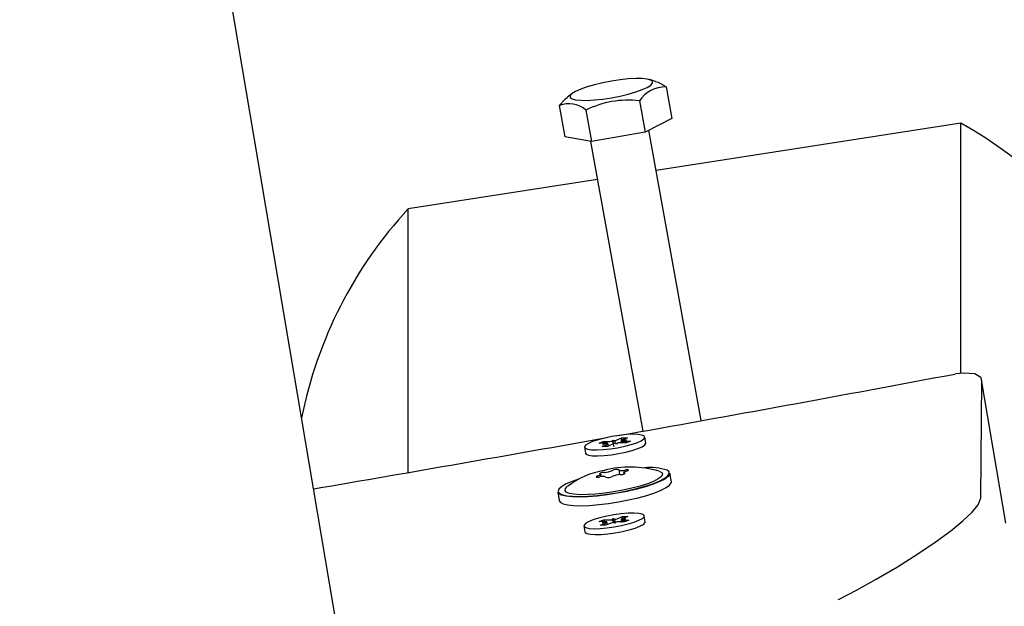
# Model space of a CAD drawing. Units: millimetres. Extents: x 4.9 to 26.2, y 8.4 to 22.
# Drawn here: x 15 to 15.2, y 15.8 to 16 of the extents above; entities that cross this region are included whole.
import ezdxf

# ---------------------------------------------------------------- set-up
doc = ezdxf.new("R2010")
doc.units = ezdxf.units.MM
doc.header["$LTSCALE"] = 155
doc.header["$PDSIZE"] = -1
doc.linetypes.add('SLD-Сплошная', pattern=[0])
doc.styles.get("Standard").update_dxf_attribs({"font": 'isocpeui.ttf'})
doc.dimstyles.new('ISO-25', dxfattribs={"dimtxt": 2.5, "dimasz": 2.5, "dimexe": 1.25, "dimexo": 0.625, "dimtad": 1, "dimtxsty": 'Standard', "dimcen": 2.5, "dimadec": 0, "dimazin": 0, "dimtfac": 1, "dimtmove": 0, "dimatfit": 3, "dimfxl": 1, "dimarcsym": 0})

# ---------------------------------------------------------------- blocks, each defined once
blk = doc.blocks.new('_D_24')
at = {"color": 0, "lineweight": -2, "transparency": 16777216}
for p, q in [((18.01750111323096, 20.03760007215346), (5.462782107190426, 20.03760007215345)), ((5.617782107190427, 10.44189630637451), (5.617782107190425, 19.57260007215345)), ((15.81019110859479, 9.976896306374515), (5.462782107190429, 9.976896306374513))]:
    blk.add_line(p, q, dxfattribs=at)
at = {"color": 0, "transparency": 16777216}
for points in [[(5.540282107190426, 19.57260007215345), (5.695282107190425, 19.57260007215345), (5.617782107190425, 20.03760007215345)], [(5.540282107190428, 10.44189630637451), (5.695282107190427, 10.44189630637451), (5.617782107190428, 9.976896306374513)]]:
    blk.add_solid(points, dxfattribs=at)
at = {"layer": 'Defpoints', "color": 0, "transparency": 16777216}
for p in [(5.617782107190425, 20.03760007215345), (18.01750111323096, 20.03760007215346), (15.81019110859479, 9.976896306374515)]:
    blk.add_point(p, dxfattribs=at)
at = {"color": 0, "transparency": 16777216, "insert": (4.90978210719043, 14.89607576153472), "char_height": 0.465, "attachment_point": 2, "rotation": 90}
blk.add_mtext('10,06м', dxfattribs=at)
blk = doc.blocks.new('*D28')
at = {"color": 0, "lineweight": -2, "transparency": 16777216}
for p, q in [((9.945774188904204, 14.13622272189273), (9.945774188904204, 21.41146353828739)), ((24.67889591358056, 12.70728366327178), (24.67889591358056, 21.41146353828739)), ((10.4107741889042, 21.25646353828739), (24.21389591358056, 21.25646353828739))]:
    blk.add_line(p, q, dxfattribs=at)
at = {"color": 0, "transparency": 16777216}
for points in [[(10.4107741889042, 21.33396353828739), (10.4107741889042, 21.17896353828739), (9.945774188904204, 21.25646353828739)], [(24.21389591358056, 21.33396353828739), (24.21389591358056, 21.17896353828739), (24.67889591358056, 21.25646353828739)]]:
    blk.add_solid(points, dxfattribs=at)
at = {"layer": 'Defpoints', "color": 0, "transparency": 16777216}
for p in [(24.67889591358056, 21.25646353828739), (9.945774188904204, 14.13622272189273), (24.67889591358056, 12.70728366327178)]:
    blk.add_point(p, dxfattribs=at)
at = {"color": 0, "transparency": 16777216, "insert": (17.31233505124238, 21.68546353828739), "char_height": 0.465, "attachment_point": 5}
blk.add_mtext('14,73м', dxfattribs=at)
blk = doc.blocks.new('*D29')
at = {"color": 0, "lineweight": -2, "transparency": 16777216}
for p, q in [((18.50110045136258, 18.04693143235523), (6.787250202177776, 18.04693143235522)), ((6.942250202177776, 11.93444602659604), (6.942250202177775, 17.58193143235522)), ((18.67250111322936, 11.46944602659605), (6.787250202177778, 11.46944602659604))]:
    blk.add_line(p, q, dxfattribs=at)
at = {"color": 0, "transparency": 16777216}
for points in [[(6.864750202177776, 17.58193143235522), (7.019750202177775, 17.58193143235522), (6.942250202177775, 18.04693143235522)], [(6.864750202177777, 11.93444602659604), (7.019750202177776, 11.93444602659604), (6.942250202177776, 11.46944602659604)]]:
    blk.add_solid(points, dxfattribs=at)
at = {"layer": 'Defpoints', "color": 0, "transparency": 16777216}
for p in [(6.942250202177775, 18.04693143235522), (18.50110045136258, 18.04693143235523), (18.67250111322936, 11.46944602659605)]:
    blk.add_point(p, dxfattribs=at)
at = {"color": 0, "transparency": 16777216, "insert": (6.513250202177778, 14.75818872947563), "char_height": 0.465, "attachment_point": 5, "rotation": 90}
blk.add_mtext('6,58м', dxfattribs=at)

msp = doc.modelspace()

# ---------------------------------------------------------------- linework, layer by layer
at = {"color": 7, "linetype": 'SLD-Сплошная', "lineweight": 25}
for p, q in [((15.05638302387816, 15.72529364904868), (14.81867729426926, 17.13157971031467)), ((15.10067951477079, 15.95441722382954), (15.09954981472729, 15.95477956812501)), ((15.10285178164487, 15.95329231895508), (15.10399336976234, 15.9469470962756)), ((15.083849051324, 15.95195479650677), (15.08282644402428, 15.951150615144)), ((15.08124577883541, 15.94955853316542), (15.08238736695288, 15.94321331048596)), ((15.08664727953778, 15.94860468654879), (15.08778886765523, 15.94225946386931)), ((15.0974502809425, 15.95047157944362), (15.09859186905996, 15.94412635676414)), ((15.10399336976234, 15.9469470962756), (15.09859186905996, 15.94412635676414)), ((15.16242279054484, 15.94598694160755), (15.10084332456127, 15.9364281139409)), ((15.16242279054484, 15.89538314095853), (15.16242279054484, 15.94598694160755)), ((15.08778886765523, 15.94225946386931), (15.08238736695288, 15.94321331048596)), ((15.09859186905996, 15.94412635676414), (15.08778886765523, 15.94225946386931)), ((15.10994843052111, 15.88581973430606), (15.09938389703213, 15.9445399648924)), ((15.08759537599066, 15.94229363240501), (15.09813797591456, 15.8836953138747)), ((15.08898191792107, 15.93458689722772), (15.05067861081145, 15.9286411699325)), ((15.05067861081145, 15.87533236196938), (15.05067861081145, 15.9286411699325)), ((15.16647072797926, 15.87016318223841), (15.1666813268576, 15.89388744688887)), ((15.17156817467101, 15.86508611647348), (15.16666514645618, 15.89409282257119)), ((15.08931468917469, 15.88125565250418), (15.09012768263109, 15.8816124900155)), ((15.09069044084419, 15.88127730202083), (15.08931468917469, 15.88125565250418)), ((15.08991096504167, 15.88058923540044), (15.09091268912196, 15.88102891019123)), ((15.09009521349218, 15.88101604598569), (15.09101943331496, 15.88124873245182)), ((15.09110078183051, 15.88115781473208), (15.09009521349218, 15.88101604598569)), ((15.09012768263109, 15.8816124900155), (15.09150343430066, 15.88163413953218)), ((15.09034909036359, 15.88127193035887), (15.09012768263109, 15.8816124900155)), ((15.09202924120155, 15.88104648081347), (15.09102751712132, 15.88060680602266)), ((15.09199191745964, 15.88167557330681), (15.09209866165273, 15.88189539556739)), ((15.09209866165273, 15.88189539556739), (15.09250900263897, 15.88177590827862)), ((15.09225947935923, 15.8811297759154), (15.09209866165273, 15.88189539556739)), ((15.09284671683129, 15.88105934501903), (15.09243637584501, 15.88117883230782)), ((15.09295346102433, 15.8812791672795), (15.09284671683129, 15.88105934501903)), ((15.09291613728243, 15.88190825977291), (15.0939178613627, 15.88234793456372)), ((15.09481769585287, 15.88134225057083), (15.09344194418335, 15.88132060105418)), ((15.09376017060164, 15.88132560882433), (15.0939178613627, 15.88234793456372)), ((15.0938445966535, 15.88179692585432), (15.09485016499181, 15.88193869460069)), ((15.0939178613627, 15.88234793456372), (15.09503441344232, 15.8823655051859)), ((15.09485016499181, 15.88193869460069), (15.09392594516904, 15.88170600813457)), ((15.09503441344232, 15.8823655051859), (15.09403268936203, 15.88192583039514)), ((15.09425493763979, 15.88167743856555), (15.09563068930934, 15.88169908808218)), ((15.09563068930934, 15.88169908808218), (15.09481769585287, 15.88134225057083)), ((15.09878875212651, 15.88131103835362), (15.09858597168458, 15.88251070362655)), ((15.08635940679951, 15.88044403695988), (15.08656218724144, 15.87924437168696)), ((15.09102751712132, 15.88060680602266), (15.08991096504167, 15.88058923540044)), ((15.08973460555936, 15.87447981616377), (15.08965712576987, 15.87493819277996)), ((15.09328079746983, 15.87586297911093), (15.09344409462391, 15.87489690011903)), ((15.09429050467964, 15.87533164628447), (15.09433958241434, 15.8750412984904)), ((15.10392001227765, 15.87347418294571), (15.10362583058477, 15.87521458531154)), ((15.09067041657303, 15.87438565912946), (15.09066683297969, 15.87440685995357)), ((15.08094752474955, 15.87138125197821), (15.08124170644244, 15.86964084961238)), ((15.08932232688959, 15.86541243824876), (15.09023618661863, 15.86576935494572)), ((15.09059835779358, 15.86539287052897), (15.08932232688959, 15.86541243824876)), ((15.08956149744477, 15.864680156964), (15.09068750318241, 15.86511992932282)), ((15.08992928192053, 15.86513155651864), (15.09088782925462, 15.86535204749208)), ((15.0909204587315, 15.86525214407687), (15.08992928192053, 15.86513155651864)), ((15.09023618661863, 15.86576935494572), (15.09151221752269, 15.86574978722596)), ((15.09046331670934, 15.86539494136134), (15.09023618661863, 15.86576935494572)), ((15.09172312246682, 15.8651040482749), (15.09059711672923, 15.86466427591608)), ((15.09198096732351, 15.86577898306712), (15.0921812933958, 15.86601110123637)), ((15.09248134372866, 15.8650924210791), (15.09215924279079, 15.86523314753125)), ((15.0921812933958, 15.86601110123637), (15.09250339433363, 15.86587037478425)), ((15.09233401283427, 15.86515679019952), (15.0921812933958, 15.86601110123637)), ((15.09268166980089, 15.86532453924825), (15.09248134372866, 15.8650924210791)), ((15.09293951465759, 15.86599947404053), (15.09406552039522, 15.86643924639935)), ((15.09442645050577, 15.86533416736966), (15.09315041960175, 15.86535373508945)), ((15.09374217839295, 15.86585137823858), (15.09473335520389, 15.8659719657968)), ((15.09473335520389, 15.8659719657968), (15.09377480786982, 15.86575147482336)), ((15.09510113967966, 15.86642336535139), (15.09397513394201, 15.86598359299261)), ((15.09397847656563, 15.86598489848638), (15.09406552039522, 15.86643924639935)), ((15.09406427933084, 15.86571065178645), (15.09534031023488, 15.86569108406665)), ((15.09406552039522, 15.86643924639935), (15.09510113967966, 15.86642336535139)), ((15.09534031023488, 15.86569108406665), (15.09442645050577, 15.86533416736966)), ((15.09864738144674, 15.86538542921815), (15.0984446010048, 15.86658509449108)), ((15.08621803611973, 15.86451842782441), (15.08642081656166, 15.86331876255148)), ((15.09059711672923, 15.86466427591608), (15.08956149744477, 15.864680156964))]:
    msp.add_line(p, q, dxfattribs=at)
at = {"color": 7, "linetype": 'SLD-Сплошная', "lineweight": 25, "flags": 128}
for points in [[(15.09180118293628, 15.95111300108332), (15.09354158381928, 15.95145066461526), (15.09520592083233, 15.95184737189231), (15.09672145446157, 15.95228578490286), (15.09802194861508, 15.95274674289461), (15.09905056545787, 15.9532100997914), (15.09976234949808, 15.9536556046734), (15.10012619235762, 15.95406378683951), (15.10012619235762, 15.95441680677037), (15.09976234949808, 15.95469923580105), (15.09905056545787, 15.95489873042766), (15.09802194861508, 15.95500657177773), (15.09672145446157, 15.95501804666678), (15.09520592083233, 15.95493265358709), (15.09354158381928, 15.95475412462602), (15.09180118293628, 15.95449026235584), (15.09006078205327, 15.95415259882391), (15.08839644504023, 15.95375589154685), (15.08688091141098, 15.9533174785363), (15.08558041725748, 15.95285652054455), (15.08455180041468, 15.95239316364776), (15.08384001637447, 15.95194765876576), (15.08347617351493, 15.95153947659966), (15.08347617351494, 15.95118645666879), (15.08384001637447, 15.95090402763811), (15.08455180041468, 15.9507045330115), (15.08558041725748, 15.95059669166144), (15.08688091141098, 15.95058521677239), (15.08839644504023, 15.95067060985207), (15.09006078205327, 15.95084913881314), (15.09180118293628, 15.95111300108332)], [(15.10285178164487, 15.95329231895508), (15.10132507941992, 15.95416467987332), (15.10066240321143, 15.95436312495095)], [(15.08284972743175, 15.95112059924496), (15.08239541285326, 15.95078354546806), (15.08124577883541, 15.94955853316542)], [(15.16648385126286, 15.89455346068639), (15.16526442615546, 15.89531377582982), (15.16296913618258, 15.89544605960555), (15.16153604349379, 15.89528102076052), (15.16124420770382, 15.89522572916036)], [(15.08887228964925, 15.87989708988565), (15.09016026221541, 15.87996163177354), (15.09158262463502, 15.8801142628747), (15.09305671437434, 15.88034611282434), (15.09449686269582, 15.88064370734611), (15.09581937341373, 15.88098975132813), (15.09694738701229, 15.88136413395198), (15.09781534744131, 15.88174509746038), (15.09837281199556, 15.88211050163897), (15.09858738286145, 15.88243911052509), (15.09844658996018, 15.88271182656471), (15.09795861566342, 15.8829128004929), (15.09715181926359, 15.88303035243547), (15.09607308883484, 15.88305765070078), (15.09478511626869, 15.88299310881289), (15.09336275384907, 15.88284047771173), (15.09188866410975, 15.88260862776209), (15.09044851578827, 15.88231103324032), (15.08912600507036, 15.8819649892583), (15.0879979914718, 15.88159060663446), (15.08713003104278, 15.88120964312606), (15.08657256648853, 15.88084423894746), (15.08635799562265, 15.88051563006134), (15.08649878852391, 15.88024291402172), (15.08698676282067, 15.88004194009353), (15.08779355922051, 15.87992438815097), (15.08887228964925, 15.87989708988565)], [(15.08907507009116, 15.8786974246127), (15.09036304265732, 15.87876196650059), (15.09178540507694, 15.87891459760176), (15.09325949481626, 15.87914644755139), (15.09469964313774, 15.87944404207317), (15.09602215385565, 15.87979008605518), (15.09715016745421, 15.88016446867903), (15.09801812788323, 15.88054543218743), (15.09857559243748, 15.88091083636602), (15.09879016330336, 15.88123944525214), (15.0987887521265, 15.88131103835362)], [(15.08656218724142, 15.87924437168695), (15.08670156896583, 15.87904324874877), (15.08718954326258, 15.87884227482058), (15.08799633966242, 15.87872472287802), (15.08907507009116, 15.8786974246127)], [(15.10362583058476, 15.87521458531154), (15.10360055396356, 15.87496471727503), (15.10326788856549, 15.87450663792932), (15.10258227801377, 15.87400970935128), (15.10156575839566, 15.87348990323427), (15.10025100148808, 15.87296392657459), (15.09868026465984, 15.87244868469486), (15.09690403268498, 15.87196073789304), (15.09497939512068, 15.87151576918081), (15.09296821140185, 15.87112808021872), (15.09093512262802, 15.87081013164899), (15.08894547394521, 15.87057214260027), (15.08706321429917, 15.8704217622364), (15.08534884106366, 15.87036382390601), (15.08385745560506, 15.8704001897947), (15.08263699227912, 15.8705296910729), (15.08172667778134, 15.87074816546297), (15.08115577036869, 15.87104859101824), (15.08094752474955, 15.87138125197821)], [(15.08513712046067, 15.87398740667975), (15.08512503967693, 15.87398344670726), (15.08368905759225, 15.87346527848175), (15.08252888479973, 15.87294483883804), (15.0816818102075, 15.87243885513451), (15.08117505948993, 15.87196359010372), (15.08102492003205, 15.87153431915479), (15.08123621743956, 15.87116483940924), (15.08180216043993, 15.8708670262501), (15.08270455915947, 15.87065045163733), (15.08391440976084, 15.87052207645721), (15.08539282665023, 15.87048602679363), (15.08709229229239, 15.87054346131245), (15.08895818446324, 15.87069253402099), (15.09093053185316, 15.87092845359972), (15.09294594159418, 15.87124363739928), (15.09493963675893, 15.871627955153), (15.09684753834441, 15.87206905457208), (15.09860832482383, 15.87255275835823), (15.10016540307096, 15.87306351987379), (15.10146872730978, 15.87358492282339), (15.10247640762686, 15.8741002088872), (15.10315605634769, 15.87459281634718), (15.10348582900318, 15.87504691239422), (15.10345512642883, 15.87544790200776), (15.10306493543064, 15.87578289705167), (15.10306493543064, 15.87578289705167)], [(15.10144671811594, 15.87561395692449), (15.10159679824845, 15.87555656043191), (15.10203698707098, 15.8752608973071), (15.10212418361344, 15.87489778161206), (15.10185523636557, 15.8744803372941), (15.10123986578166, 15.87402365187851), (15.10030031295794, 15.8735442311661), (15.09907053578143, 15.87305940267053), (15.09759498160346, 15.87258668935683), (15.09592698079653, 15.87214317631582), (15.09412681925574, 15.87174489326434), (15.09225955950945, 15.8714062351896), (15.09039268918999, 15.87113944207678), (15.08859368185477, 15.87095415652411), (15.08692755831618, 15.87085707523421), (15.08545453661993, 15.87085170697785), (15.08422785560806, 15.87093824577779), (15.0832918507284, 15.87111356389633), (15.08268035163606, 15.87137132487989), (15.08241545950147, 15.87170221257491), (15.08250674821654, 15.872094267838), (15.08288220525845, 15.87248087183489)], [(15.08946983671806, 15.87502851833533), (15.08957818329933, 15.87500326317806), (15.08964143568537, 15.87496716921834), (15.08965699930734, 15.87492171700528), (15.08962423575629, 15.87486877095703), (15.08954448897029, 15.87481050288362), (15.08942103010698, 15.87474930290086), (15.08925892336299, 15.87468768138944), (15.08906481824413, 15.87462816602084)], [(15.09037116095282, 15.87536479270027), (15.09016257754441, 15.87534674288504), (15.08993977447044, 15.87531175082006), (15.08972734437414, 15.87526367887291), (15.08954873494625, 15.87520783314743), (15.08942366080679, 15.87515037780454), (15.08936592743713, 15.87509765467215), (15.08938190735333, 15.8750554832444), (15.08946983671806, 15.87502851833533)], [(15.09357646949671, 15.87490504636418), (15.09378505290511, 15.8749230961794), (15.09400785597909, 15.87495808824438), (15.09422028607538, 15.87500616019154), (15.09439889550326, 15.87506200591703), (15.09452396964273, 15.87511946125992), (15.09458170301239, 15.87517218439232), (15.09456572309619, 15.87521435582007), (15.09447779373151, 15.87524132072912)], [(15.09447779373151, 15.87524132072912), (15.09436944715024, 15.87526657588639), (15.09430619476419, 15.87530266984611), (15.09429063114222, 15.87534812205917), (15.09432339469327, 15.87540106810743), (15.09440314147927, 15.87545933618085), (15.09452660034258, 15.87552053616362), (15.09468870708656, 15.87558215767505), (15.09488281220541, 15.87564167304363)], [(15.09488281220541, 15.87564167304363), (15.09505512212507, 15.8756981165533), (15.09517160785343, 15.87575529302473), (15.09521941188402, 15.87580689141141), (15.0951932576852, 15.87584721636681), (15.09509603211518, 15.8758718168875), (15.09493846677525, 15.87587797760778), (15.09473795347301, 15.87586501851729), (15.09451662454271, 15.87583437001949)], [(15.08124170644245, 15.86964084961238), (15.08144995206159, 15.86930818865242), (15.08202085947425, 15.86900776309715), (15.08293117397203, 15.86878928870708), (15.08415163729797, 15.86865978742888), (15.08564302275657, 15.86862342154018), (15.08735739599208, 15.86868135987058), (15.08923965563812, 15.86883174023445), (15.09122930432093, 15.86906972928317), (15.09326239309476, 15.8693876778529), (15.09527357681359, 15.86977536681499), (15.09719821437789, 15.87022033552721), (15.09897444635275, 15.87070828232904), (15.10054518318099, 15.87122352420877), (15.10185994008857, 15.87174950086845), (15.10287645970668, 15.87226930698546), (15.1035620702584, 15.8727662355635), (15.10389473565647, 15.8732243149092), (15.10392001227767, 15.87347418294572)], [(15.08906481824413, 15.87462816602084), (15.08889250832448, 15.87457172251117), (15.08877602259614, 15.87451454603974), (15.08872821856556, 15.87446294765307), (15.08875437276437, 15.87442262269768), (15.08885159833438, 15.874398022177), (15.0890091636743, 15.87439186145673), (15.08920967697653, 15.87440482054722), (15.08943100590682, 15.874435469045)], [(15.13767270412082, 15.84960646168383), (15.13770320548794, 15.84962213047984), (15.14150083916102, 15.85162311786265), (15.14531393269799, 15.85373951352886), (15.1496379409578, 15.85628025028891), (15.15379153603551, 15.85888670781914), (15.15728956314924, 15.86124597346678), (15.16041471976958, 15.86353965840464), (15.16285059891665, 15.86553155196154), (15.16474672314775, 15.86733880254813), (15.16593832605689, 15.86880883642126), (15.16645624485307, 15.86998476776475)], [(15.08828422547636, 15.86397113007093), (15.08949940342146, 15.86400022918197), (15.09087916198095, 15.86411949769187), (15.09234331460258, 15.86432200414833), (15.09380677005794, 15.86459597961219), (15.09518447763543, 15.86492550162536), (15.09639636997839, 15.86529141956619), (15.09737201630891, 15.86567246761401), (15.09805471560859, 15.86604650064135), (15.09840479187563, 15.86639178120821), (15.09840189994988, 15.86668824286308), (15.09804620789955, 15.86691865633218), (15.09735838725371, 15.8670696308222), (15.09637841164818, 15.86713239224456), (15.09516323370307, 15.86710329313351), (15.09378347514358, 15.86698402462362), (15.09231932252196, 15.86678151816715), (15.09085586706659, 15.86650754270329), (15.08947815948911, 15.86617802069012), (15.08826626714614, 15.8658121027493), (15.08729062081562, 15.86543105470147), (15.08660792151595, 15.86505702167413), (15.0862578452489, 15.86471174110728), (15.08626073717465, 15.86441527945241), (15.08661642922499, 15.86418486598331), (15.08730424987083, 15.86403389149328), (15.08828422547636, 15.86397113007093)], [(15.08848700591827, 15.86277146479798), (15.08970218386337, 15.86280056390903), (15.09108194242286, 15.86291983241892), (15.09254609504449, 15.86312233887538), (15.09400955049985, 15.86339631433924), (15.09538725807734, 15.86372583635241), (15.0965991504203, 15.86409175429324), (15.09757479675082, 15.86447280234107), (15.09825749605049, 15.8648468353684), (15.09860757231754, 15.86519211593526), (15.09864738144671, 15.86538542921814)], [(15.08642081656164, 15.86331876255148), (15.08646351761656, 15.86321561417946), (15.0868192096669, 15.86298520071036), (15.08750703031273, 15.86283422622033), (15.08848700591827, 15.86277146479798)]]:
    msp.add_lwpolyline(points, dxfattribs=at)
at = {"color": 7, "linetype": 'SLD-Сплошная', "lineweight": 25}
for centre, radius, start, end in [((15.10270782704244, 15.94698588064123), 0.006308081097609445, 88.69235872165818, 146.4560326192374), ((15.09512233010988, 15.93175266514634), 0.01886311500119733, 82.91089074594443, 116.6982817583911), ((15.08315335208623, 15.94458995827499), 0.005322177387977523, 48.9676843252721, 111.0031763909505), ((15.11958137924644, 15.86921057153916), 0.08792040447426039, 0.2237634432757043, 60.83837078623064), ((15.11499356838263, 15.86927151911951), 0.0875281052293442, 137.2896491605157, 168.7270128475268), ((13.93999043889096, 22.38406163571319), 6.602739941497562, 280.057774166285, 280.6588632111644), ((15.16547610607395, 15.89389237742254), 0.00120523086896312, 359.7656054407398, 33.26497093274507), ((13.46692425451507, 24.99705126199233), 9.25819221461248, 279.7298137463249, 280.1021838650695), ((15.09075061980258, 15.88006175309768), 0.001217037670578111, 77.23955356224016, 92.83426473210062), ((15.09079211401834, 15.88140653010544), 0.0003964027689315791, 287.7084293049647, 321.1391626203925), ((15.09140701887056, 15.88567102954566), 0.004038041222676155, 271.368168858611, 278.3284255969637), ((15.09305806571994, 15.87857403169536), 0.002677962757633448, 103.4237024069016, 112.5929540057583), ((15.09188731276165, 15.88438070889955), 0.002677962766423094, 283.423702414573, 292.5929539827488), ((15.09353835961252, 15.87728371105612), 0.004038041207241258, 91.3681688507054, 98.32842561636338), ((15.09415326446536, 15.88154821048137), 0.0003964027684314829, 107.7084292854529, 141.1391626393051), ((15.09419475868154, 15.88289298748937), 0.001217037671241812, 257.2395535636552, 272.8342647241905), ((15.09321383158384, 15.85914877938242), 0.01686252887507192, 99.8042668815788, 127.5313957603962), ((15.09559492569659, 15.85578841355801), 0.02065560670540129, 73.62896945314823, 104.731460799558), ((15.09022633891338, 15.87991054392975), 0.004548057570375282, 271.8247558206145, 293.1265088490364), ((15.0937212915358, 15.87035929513576), 0.004548057569302473, 91.82475581665594, 113.1265088502087), ((15.09282482970999, 15.87422458425338), 0.001708744417169726, 74.54571260733988, 118.3795499267345), ((15.09394388807794, 15.87736616643447), 0.001635367639105716, 246.0549759495921, 290.5006974571182), ((15.09957074003084, 15.86515131669251), 0.01119106350733544, 71.80627589123316, 95.44498763528014), ((15.0900037423716, 15.87290367262986), 0.001635367639254177, 66.05497595124537, 110.5006974553743), ((15.09112280073952, 15.8760452548113), 0.001708744417340586, 254.5457126104009, 298.3795499237019), ((15.16520838006065, 15.87017586059052), 0.001262411584322356, 351.2935988517709, 359.424570965708), ((15.09062756384567, 15.86455325134355), 0.0008401269963620353, 71.95324769046708, 91.99222351615697), ((15.09049292317754, 15.86573410439716), 0.0006442611273675187, 287.5789936578046, 311.5754706948551), ((15.09152663047741, 15.86929595382747), 0.003546195891217663, 269.7671296863624, 277.3609389241471), ((15.09285219415485, 15.86209103841028), 0.003217612674179998, 102.4367634166477, 110.5425898077841), ((15.09181044296636, 15.86901248391738), 0.003217612686752602, 282.4367634258393, 290.5425897848618), ((15.09313600664652, 15.86180756850172), 0.003546195877447668, 89.76712967722018, 97.3609389452185), ((15.09416971394655, 15.86536941791888), 0.0006442611266817248, 107.5789936459995, 131.5754707060882), ((15.09403507327884, 15.86655027097202), 0.0008401269964955209, 251.9532476883375, 271.9922235095377)]:
    msp.add_arc(centre, radius, start, end, dxfattribs=at)
for centre, major_axis, ratio, start_param, end_param in [((15.09009521349218, 15.88101604598569), (-0.002025136923393234, 0.01110748713029075), 0.08987090387407491, 4.665475697608017, 4.708767006027662), ((15.09209866165273, 15.88189539556739), (-0.002918240309105258, 0.01118821490183741), 0.0137330901513026, 1.586863117722586, 1.692965714813007), ((15.09209866165273, 15.88189539556739), (-0.000995911601417987, 0.01156114906318884), 0.03435094184351292, 4.644221683301579, 4.699094515125142), ((15.09485016499181, 15.88193869460069), (-0.001809360278359762, 0.01154751847541036), 0.08687183404111598, 1.569461532308439, 1.610081327054249), ((15.09485016499181, 15.88193869460069), (-0.001495492718939673, 0.01121012418203904), 0.08372798190219523, 1.580384024378358, 1.614036326797798), ((15.08992928192053, 15.86513155651864), (-0.002120989773029436, 0.01109485606221128), 0.08819296477223297, 4.667654340159908, 4.706398288956604), ((15.0921812933958, 15.86601110123637), (-0.002902591928460652, 0.01120953346274511), 0.02177555482096765, 1.585866194853061, 1.635965222836301), ((15.0921812933958, 15.86601110123637), (-0.0009607572679719567, 0.01154921563344402), 0.02669384012225008, 4.638427296513038, 4.69798316688814), ((15.09473335520389, 15.8659719657968), (-0.001716665544782003, 0.01155971302990899), 0.08540985558204686, 1.568544346301608, 1.621849795860807), ((15.09473335520389, 15.8659719657968), (-0.001585509156818432, 0.01118849700331559), 0.0867260734990965, 1.578213814008804, 1.620553186353408)]:
    msp.add_ellipse(centre, major_axis=major_axis, ratio=ratio, start_param=start_param, end_param=end_param, dxfattribs=at)

# ---------------------------------------------------------------- dimensions: what is measured, and where the dimension line sits
dim = msp.add_linear_dim(base=(24.67889591358056, 21.25646353828739), p1=(9.945774188904204, 14.13622272189273), p2=(24.67889591358056, 12.70728366327178), dimstyle='ISO-25', override={"dimtxt": 0.465, "dimasz": 0.465, "dimexe": 0.155, "dimexo": 0, "dimgap": 0.15, "dimzin": 1, "dimpost": 'м', "dimtdec": 3, "dimtzin": 1})
dim.commit()
dim.dimension.update_dxf_attribs({"geometry": '*D28', "text_midpoint": (17.31233505124238, 21.68546353828739)})
at = {"color": 251, "true_color": 0x636466}
dim = msp.add_linear_dim(base=(5.617782107190425, 20.03760007215345), p1=(15.81019110859479, 9.976896306374512), p2=(18.01750111323096, 20.03760007215345), angle=90.0000000000002, dimstyle='ISO-25', override={"dimtxt": 0.465, "dimasz": 0.465, "dimexe": 0.155, "dimexo": 0, "dimgap": 0.15, "dimzin": 1, "dimpost": 'м', "dimtdec": 3, "dimtzin": 1}, dxfattribs=at)
dim.commit()
dim.dimension.update_dxf_attribs({"geometry": '_D_24', "text_midpoint": (5.61778210719043, 14.89607576153472), "dimtype": 160})
dim = msp.add_linear_dim(base=(6.942250202177775, 18.04693143235522), p1=(18.67250111322936, 11.46944602659604), p2=(18.50110045136257, 18.04693143235522), angle=90, dimstyle='ISO-25', override={"dimtxt": 0.465, "dimasz": 0.465, "dimexe": 0.155, "dimexo": 0, "dimgap": 0.15, "dimzin": 1, "dimpost": 'м', "dimtdec": 3, "dimtzin": 1})
dim.commit()
dim.dimension.update_dxf_attribs({"geometry": '*D29', "text_midpoint": (6.513250202177778, 14.75818872947563)})

doc.saveas('drawing.dxf')
